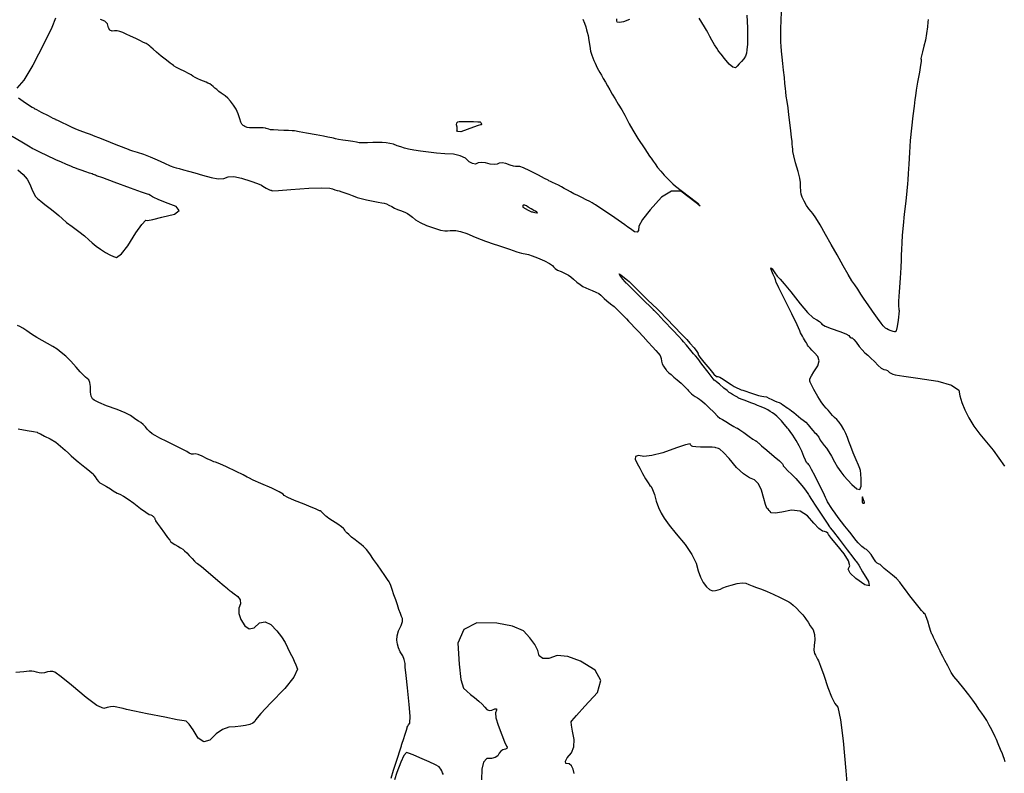
# Model space of a CAD drawing. Extents: x 362142 to 365342, y 1024499 to 1027499.
# Drawn here: x 363235 to 363497, y 1025984 to 1026184 of the extents above; entities that cross this region are included whole.
import ezdxf

# ---------------------------------------------------------------- set-up
doc = ezdxf.new("R2010")
doc.units = 0
doc.header["$MEASUREMENT"] = 0
doc.layers.add('INDEX', color=1, linetype='CONTINUOUS')
doc.layers.add('INTER', color=33, linetype='CONTINUOUS')

msp = doc.modelspace()

# ---------------------------------------------------------------- linework, layer by layer
at = {"layer": 'INDEX', "linetype": 'CONTINUOUS', "elevation": 2200}
for points in [[(363368.92, 1026134.13), (363370.29, 1026133.33), (363370.82, 1026133.05), (363371.19, 1026132.89), (363371.42, 1026132.84), (363371.72, 1026132.78), (363372.11, 1026132.7), (363372.57, 1026132.61), (363372.75, 1026132.63), (363372.64, 1026132.76), (363372.25, 1026132.99), (363371.98, 1026133.15), (363371.83, 1026133.23), (363371.81, 1026133.24), (363371.56, 1026133.39), (363371.06, 1026133.68), (363370.32, 1026134.11), (363369.81, 1026134.41), (363369.53, 1026134.57), (363369.47, 1026134.6), (363369.37, 1026134.62), (363369.22, 1026134.62), (363369.01, 1026134.62), (363368.89, 1026134.57), (363368.92, 1026134.13)], [(363459.72, 1026055.54), (363459.69, 1026055.66), (363459.62, 1026055.89), (363459.48, 1026056.3), (363459.28, 1026056.88), (363459.15, 1026057.06), (363459.1, 1026056.83), (363459.11, 1026056.21), (363459.14, 1026055.77), (363459.19, 1026055.52), (363459.25, 1026055.46), (363459.33, 1026055.41), (363459.43, 1026055.39), (363459.56, 1026055.38), (363459.64, 1026055.4), (363459.72, 1026055.54)]]:
    msp.add_lwpolyline(points, close=True, dxfattribs=at)
msp.add_lwpolyline([(363497.09, 1025986.68), (363496.85, 1025987.54), (363496.71, 1025987.97), (363496.4, 1025988.76), (363495.92, 1025989.93), (363495.28, 1025991.46), (363494.8, 1025992.59), (363494.5, 1025993.3), (363494.36, 1025993.6), (363494.05, 1025994.22), (363493.56, 1025995.18), (363492.89, 1025996.45), (363492.22, 1025997.62), (363491.55, 1025998.68), (363490.88, 1025999.62), (363490.16, 1026000.67), (363489.37, 1026001.81), (363488.53, 1026003.04), (363487.46, 1026004.48), (363486.14, 1026006.14), (363484.59, 1026008), (363483.51, 1026009.34), (363482.9, 1026010.16), (363482.77, 1026010.45), (363482.42, 1026011.13), (363481.87, 1026012.18), (363481.11, 1026013.61), (363480.56, 1026014.63), (363480.22, 1026015.25), (363480.11, 1026015.46), (363479.8, 1026016.1), (363479.3, 1026017.17), (363478.6, 1026018.67), (363478.1, 1026019.73), (363477.78, 1026020.38), (363477.65, 1026020.61), (363477.4, 1026021.29), (363477.03, 1026022.43), (363476.54, 1026024.04), (363476.14, 1026025.19), (363475.84, 1026025.88), (363475.63, 1026026.12), (363475.41, 1026026.37), (363475.16, 1026026.62), (363474.91, 1026026.89), (363474.26, 1026027.68), (363473.21, 1026028.99), (363471.77, 1026030.82), (363470.61, 1026032.34), (363469.73, 1026033.54), (363469.12, 1026034.43), (363468.27, 1026035.35), (363467.19, 1026036.31), (363465.87, 1026037.3), (363464.93, 1026038.05), (363464.38, 1026038.54), (363464.22, 1026038.77), (363464.04, 1026038.97), (363463.85, 1026039.12), (363463.65, 1026039.24), (363463.46, 1026039.33), (363463.28, 1026039.4), (363463.13, 1026039.46), (363462.77, 1026039.86), (363462.22, 1026040.62), (363461.46, 1026041.73), (363460.81, 1026042.55), (363460.27, 1026043.08), (363459.83, 1026043.32), (363459.39, 1026043.61), (363458.97, 1026043.94), (363458.54, 1026044.32), (363458.06, 1026044.84), (363457.5, 1026045.52), (363456.87, 1026046.33), (363456.16, 1026047.24), (363455.35, 1026048.24), (363454.46, 1026049.33), (363453.59, 1026050.45), (363452.75, 1026051.58), (363451.93, 1026052.74), (363451.24, 1026053.73), (363450.68, 1026054.55), (363450.25, 1026055.2), (363449.89, 1026055.81), (363449.6, 1026056.39), (363449.39, 1026056.92), (363448.82, 1026058.14), (363447.88, 1026060.03), (363446.57, 1026062.61), (363445.64, 1026064.4), (363445.08, 1026065.41), (363444.9, 1026065.64), (363444.71, 1026065.85), (363444.51, 1026066.05), (363444.31, 1026066.25), (363444, 1026066.84), (363443.57, 1026067.83), (363443.02, 1026069.21), (363442.35, 1026070.62), (363441.57, 1026072.04), (363440.66, 1026073.48), (363439.98, 1026074.51), (363439.51, 1026075.13), (363439.26, 1026075.34), (363438.86, 1026075.77), (363438.32, 1026076.41), (363437.62, 1026077.26), (363436.98, 1026077.98), (363436.39, 1026078.55), (363435.85, 1026078.98), (363435.28, 1026079.41), (363434.67, 1026079.82), (363434.01, 1026080.22), (363433.35, 1026080.57), (363432.69, 1026080.86), (363432.01, 1026081.09), (363431.53, 1026081.27), (363431.23, 1026081.4), (363431.12, 1026081.48), (363430.54, 1026081.72), (363429.49, 1026082.12), (363427.97, 1026082.69), (363426.92, 1026083.08), (363426.35, 1026083.31), (363426.26, 1026083.37), (363425.94, 1026083.55), (363425.4, 1026083.86), (363424.63, 1026084.3), (363424.08, 1026084.63), (363423.76, 1026084.84), (363423.65, 1026084.95), (363423.18, 1026085.34), (363422.35, 1026086.03), (363421.14, 1026087.02), (363420.33, 1026087.68), (363419.9, 1026088.02), (363419.86, 1026088.05), (363419.83, 1026088.07), (363419.8, 1026088.09), (363419.78, 1026088.11), (363419.22, 1026088.84), (363418.12, 1026090.27), (363416.5, 1026092.4), (363415.4, 1026093.83), (363414.83, 1026094.56), (363414.78, 1026094.6), (363414.74, 1026094.63), (363414.71, 1026094.66), (363414.69, 1026094.68), (363414.29, 1026095.14), (363413.52, 1026096.04), (363412.38, 1026097.38), (363411.6, 1026098.28), (363411.21, 1026098.74), (363411.2, 1026098.76), (363411.18, 1026098.79), (363411.17, 1026098.81), (363411.17, 1026098.85), (363410.36, 1026099.71), (363408.76, 1026101.4), (363406.35, 1026103.92), (363404.73, 1026105.62), (363403.89, 1026106.5), (363403.83, 1026106.57), (363403.78, 1026106.62), (363403.74, 1026106.67), (363403.7, 1026106.71), (363403.67, 1026106.74), (363403.65, 1026106.76), (363403.63, 1026106.78), (363402.83, 1026107.57), (363401.23, 1026109.15), (363398.84, 1026111.49), (363397.23, 1026113.07), (363396.41, 1026113.88), (363396.37, 1026113.91), (363396.07, 1026114.27), (363395.51, 1026114.96), (363394.68, 1026115.98), (363394.48, 1026116.38), (363394.9, 1026116.15), (363395.93, 1026115.31), (363396.68, 1026114.7), (363397.13, 1026114.32), (363397.29, 1026114.17), (363398.15, 1026113.33), (363399.71, 1026111.8), (363401.97, 1026109.58), (363403.53, 1026108.07), (363404.38, 1026107.26), (363404.53, 1026107.15), (363405.4, 1026106.27), (363406.99, 1026104.61), (363409.31, 1026102.19), (363410.91, 1026100.51), (363411.81, 1026099.59), (363411.99, 1026099.42), (363412.48, 1026098.88), (363413.28, 1026097.97), (363414.39, 1026096.68), (363415.12, 1026095.76), (363415.47, 1026095.2), (363415.45, 1026095.02), (363415.96, 1026094.26), (363417, 1026092.93), (363418.56, 1026091.02), (363419.7, 1026089.75), (363420.4, 1026089.12), (363420.69, 1026089.13), (363421.26, 1026088.88), (363422.11, 1026088.38), (363423.26, 1026087.61), (363424.25, 1026086.97), (363425.08, 1026086.45), (363425.76, 1026086.07), (363426.37, 1026085.77), (363426.91, 1026085.56), (363427.38, 1026085.45), (363428.14, 1026085.21), (363429.17, 1026084.84), (363430.48, 1026084.36), (363431.55, 1026084.02), (363432.39, 1026083.83), (363432.98, 1026083.8), (363433.63, 1026083.65), (363434.32, 1026083.37), (363435.06, 1026082.98), (363435.75, 1026082.65), (363436.4, 1026082.37), (363437.01, 1026082.15), (363437.55, 1026081.89), (363438.02, 1026081.6), (363438.43, 1026081.27), (363438.86, 1026080.95), (363439.33, 1026080.63), (363439.83, 1026080.32), (363440.35, 1026079.94), (363440.91, 1026079.48), (363441.51, 1026078.95), (363442.13, 1026078.44), (363442.76, 1026077.96), (363443.42, 1026077.51), (363444.09, 1026076.93), (363444.76, 1026076.21), (363445.43, 1026075.37), (363445.99, 1026074.71), (363446.44, 1026074.24), (363446.78, 1026073.96), (363447.15, 1026073.52), (363447.55, 1026072.93), (363447.97, 1026072.18), (363448.45, 1026071.45), (363449, 1026070.75), (363449.6, 1026070.06), (363450.27, 1026069.1), (363450.99, 1026067.88), (363451.77, 1026066.38), (363452.57, 1026065.01), (363453.4, 1026063.76), (363454.25, 1026062.64), (363455.25, 1026061.51), (363456.38, 1026060.37), (363457.66, 1026059.22), (363458.49, 1026059.08), (363458.88, 1026059.95), (363458.83, 1026061.82), (363458.75, 1026063.22), (363458.63, 1026064.14), (363458.48, 1026064.59), (363458.11, 1026065.52), (363457.52, 1026066.93), (363456.72, 1026068.82), (363456.06, 1026070.44), (363455.56, 1026071.78), (363455.2, 1026072.84), (363454.77, 1026073.91), (363454.25, 1026074.97), (363453.65, 1026076.03), (363453.03, 1026076.93), (363452.39, 1026077.67), (363451.74, 1026078.23), (363451.2, 1026078.75), (363450.78, 1026079.22), (363450.47, 1026079.63), (363450.06, 1026080.13), (363449.55, 1026080.7), (363448.94, 1026081.34), (363448.19, 1026082.38), (363447.3, 1026083.8), (363446.28, 1026085.61), (363445.59, 1026086.89), (363445.24, 1026087.62), (363445.21, 1026087.82), (363445.2, 1026087.96), (363445.19, 1026088.06), (363445.2, 1026088.12), (363445.21, 1026088.23), (363445.23, 1026088.39), (363445.25, 1026088.61), (363445.61, 1026089.27), (363446.29, 1026090.36), (363447.31, 1026091.89), (363447.66, 1026093.24), (363447.35, 1026094.41), (363446.39, 1026095.39), (363445.68, 1026096.11), (363445.24, 1026096.58), (363445.06, 1026096.78), (363444.89, 1026096.98), (363444.74, 1026097.19), (363444.6, 1026097.4), (363444.44, 1026097.68), (363444.26, 1026098.02), (363444.04, 1026098.43), (363443.8, 1026098.85), (363443.52, 1026099.3), (363443.22, 1026099.78), (363442.96, 1026100.25), (363442.74, 1026100.72), (363442.57, 1026101.19), (363441.78, 1026102.86), (363440.36, 1026105.75), (363438.33, 1026109.85), (363436.95, 1026112.65), (363436.23, 1026114.14), (363436.17, 1026114.33), (363436.12, 1026114.51), (363436.08, 1026114.67), (363436.04, 1026114.82), (363435.84, 1026115.35), (363435.47, 1026116.24), (363434.94, 1026117.5), (363434.84, 1026117.98), (363435.17, 1026117.68), (363435.92, 1026116.6), (363436.54, 1026115.79), (363437.01, 1026115.25), (363437.34, 1026114.98), (363438.39, 1026113.75), (363440.15, 1026111.56), (363442.61, 1026108.41), (363444.59, 1026106.12), (363446.08, 1026104.7), (363447.08, 1026104.14), (363447.8, 1026103.67), (363448.24, 1026103.27), (363448.41, 1026102.96), (363449.28, 1026102.49), (363450.86, 1026101.85), (363453.15, 1026101.06), (363454.72, 1026100.44), (363455.57, 1026099.98), (363455.71, 1026099.69), (363455.91, 1026099.49), (363456.15, 1026099.38), (363456.45, 1026099.34), (363456.91, 1026098.95), (363457.52, 1026098.2), (363458.29, 1026097.09), (363459.06, 1026096.15), (363459.82, 1026095.37), (363460.59, 1026094.76), (363461.43, 1026094), (363462.35, 1026093.1), (363463.35, 1026092.05), (363464.19, 1026091.32), (363464.87, 1026090.91), (363465.4, 1026090.83), (363465.82, 1026090.68), (363466.13, 1026090.46), (363466.34, 1026090.17), (363466.71, 1026089.93), (363467.24, 1026089.73), (363467.92, 1026089.57), (363470.14, 1026089.19), (363473.91, 1026088.61), (363479.22, 1026087.81), (363482.85, 1026086.76), (363484.8, 1026085.46), (363485.07, 1026083.92), (363485.61, 1026082.18), (363486.41, 1026080.22), (363487.48, 1026078.07), (363488.8, 1026075.91), (363490.37, 1026073.76), (363492.2, 1026071.62), (363493.9, 1026069.49), (363495.48, 1026067.38), (363496.94, 1026065.29)], dxfattribs=at)
at = {"layer": 'INTER', "linetype": 'CONTINUOUS'}
for points, elevation in [([(363476.65, 1026183.94), (363476.59, 1026183.28), (363476.44, 1026182.04), (363476.21, 1026180.22), (363475.91, 1026178.51), (363475.54, 1026176.91), (363475.12, 1026175.41), (363474.85, 1026174.31), (363474.74, 1026173.62), (363474.78, 1026173.32), (363474.8, 1026173.08), (363474.81, 1026172.9), (363474.81, 1026172.78), (363474.65, 1026171.81), (363474.33, 1026170), (363473.85, 1026167.34), (363473.49, 1026165.24), (363473.24, 1026163.7), (363473.12, 1026162.72), (363472.91, 1026160.95), (363472.61, 1026158.4), (363472.22, 1026155.06), (363471.9, 1026151.8), (363471.65, 1026148.61), (363471.48, 1026145.49), (363471.34, 1026143.07), (363471.24, 1026141.33), (363471.18, 1026140.29), (363471, 1026138.43), (363470.7, 1026135.73), (363470.28, 1026132.21), (363469.96, 1026129.18), (363469.74, 1026126.64), (363469.62, 1026124.6), (363469.54, 1026122.83), (363469.5, 1026121.33), (363469.49, 1026120.1), (363469.4, 1026118.07), (363469.22, 1026115.25), (363468.95, 1026111.62), (363468.79, 1026109.08), (363468.74, 1026107.6), (363468.81, 1026107.21), (363468.86, 1026106.88), (363468.9, 1026106.61), (363468.92, 1026106.41), (363468.87, 1026105.81), (363468.75, 1026104.81), (363468.55, 1026103.43), (363468.41, 1026102.43), (363468.31, 1026101.83), (363468.26, 1026101.63), (363468.21, 1026101.45), (363468.16, 1026101.29), (363468.1, 1026101.15), (363468, 1026101.05), (363467.86, 1026100.98), (363467.67, 1026100.95), (363467.33, 1026101.03), (363466.82, 1026101.21), (363466.14, 1026101.5), (363465.64, 1026101.73), (363465.32, 1026101.92), (363465.18, 1026102.05), (363465.03, 1026102.2), (363464.86, 1026102.37), (363464.68, 1026102.56), (363464.12, 1026103.29), (363463.18, 1026104.58), (363461.86, 1026106.42), (363460.68, 1026108.1), (363459.65, 1026109.64), (363458.75, 1026111.01), (363457.91, 1026112.28), (363457.11, 1026113.45), (363456.37, 1026114.51), (363455.34, 1026116.19), (363454.02, 1026118.48), (363452.42, 1026121.39), (363450.87, 1026124.18), (363449.37, 1026126.83), (363447.93, 1026129.36), (363446.81, 1026131.22), (363446, 1026132.4), (363445.51, 1026132.91), (363444.95, 1026133.64), (363444.32, 1026134.57), (363443.64, 1026135.73), (363443.15, 1026136.72), (363442.88, 1026137.55), (363442.8, 1026138.23), (363442.75, 1026138.75), (363442.73, 1026139.11), (363442.72, 1026139.33), (363442.72, 1026139.65), (363442.72, 1026140.08), (363442.73, 1026140.62), (363442.51, 1026141.78), (363442.07, 1026143.54), (363441.41, 1026145.91), (363440.95, 1026147.7), (363440.7, 1026148.9), (363440.65, 1026149.51), (363440.6, 1026150.15), (363440.53, 1026150.82), (363440.46, 1026151.53), (363440.33, 1026152.72), (363440.14, 1026154.41), (363439.9, 1026156.59), (363439.64, 1026158.61), (363439.39, 1026160.47), (363439.13, 1026162.16), (363438.93, 1026163.59), (363438.79, 1026164.77), (363438.71, 1026165.68), (363438.58, 1026166.93), (363438.41, 1026168.53), (363438.2, 1026170.47), (363438.01, 1026172.29), (363437.84, 1026174), (363437.69, 1026175.6), (363437.58, 1026176.92), (363437.49, 1026177.96), (363437.45, 1026178.72), (363437.44, 1026179.93), (363437.48, 1026181.61), (363437.57, 1026183.73), (363437.66, 1026186.06)], 2202), ([(363244.58, 1026184.3), (363243.61, 1026181.83), (363241.62, 1026177.67), (363238.62, 1026171.82), (363236.19, 1026167.85), (363234.34, 1026165.76)], 2202), ([(363384.83, 1026184.11), (363385.25, 1026183), (363385.59, 1026182.05), (363385.85, 1026181.27), (363386.02, 1026180.64), (363386.22, 1026179.7), (363386.43, 1026178.44), (363386.66, 1026176.86), (363386.91, 1026175.56), (363387.19, 1026174.53), (363387.48, 1026173.78), (363387.78, 1026173.07), (363388.07, 1026172.39), (363388.36, 1026171.75), (363388.67, 1026171.11), (363388.99, 1026170.49), (363389.33, 1026169.87), (363389.76, 1026169.14), (363390.25, 1026168.29), (363390.83, 1026167.32), (363391.42, 1026166.31), (363392.03, 1026165.25), (363392.66, 1026164.14), (363393.4, 1026162.89), (363394.24, 1026161.49), (363395.2, 1026159.94), (363396, 1026158.55), (363396.65, 1026157.32), (363397.14, 1026156.24), (363398.09, 1026154.59), (363399.49, 1026152.36), (363401.35, 1026149.56), (363402.59, 1026147.68), (363403.23, 1026146.73), (363403.25, 1026146.7), (363403.27, 1026146.67), (363403.3, 1026146.65), (363403.32, 1026146.63), (363403.56, 1026146.29), (363404.03, 1026145.64), (363404.71, 1026144.68), (363405.53, 1026143.67), (363406.48, 1026142.6), (363407.56, 1026141.5), (363408.29, 1026140.75), (363408.67, 1026140.37), (363408.69, 1026140.35), (363408.71, 1026140.33), (363408.72, 1026140.31), (363408.74, 1026140.29), (363409.49, 1026139.71), (363410.97, 1026138.57), (363413.19, 1026136.87), (363414.67, 1026135.72), (363415.42, 1026135.14), (363415.43, 1026135.12), (363415.44, 1026135.1), (363415.45, 1026135.08), (363415.46, 1026135.06), (363415.54, 1026134.95), (363415.71, 1026134.75), (363415.95, 1026134.45), (363416.03, 1026134.34), (363415.94, 1026134.41), (363415.69, 1026134.65), (363415.5, 1026134.82), (363415.39, 1026134.92), (363415.36, 1026134.95), (363414.6, 1026135.53), (363413.12, 1026136.67), (363410.92, 1026138.36), (363408.45, 1026138.39), (363405.72, 1026136.74), (363402.72, 1026133.42), (363400.71, 1026130.85), (363399.68, 1026129.01), (363399.65, 1026127.92), (363399.28, 1026127.44), (363398.56, 1026127.56), (363397.5, 1026128.3), (363396.76, 1026128.81), (363396.36, 1026129.11), (363396.29, 1026129.19), (363396.2, 1026129.27), (363396.11, 1026129.35), (363396.01, 1026129.43), (363395.1, 1026130.06), (363393.37, 1026131.22), (363390.84, 1026132.92), (363389.1, 1026134.08), (363388.16, 1026134.69), (363388.02, 1026134.77), (363387.83, 1026134.88), (363387.57, 1026135.05), (363387.27, 1026135.25), (363386.66, 1026135.58), (363385.76, 1026136.05), (363384.56, 1026136.63), (363383.46, 1026137.18), (363382.47, 1026137.68), (363381.59, 1026138.14), (363380.73, 1026138.6), (363379.91, 1026139.06), (363379.12, 1026139.53), (363378.34, 1026139.94), (363377.57, 1026140.32), (363376.81, 1026140.65), (363376.22, 1026140.92), (363375.81, 1026141.13), (363375.57, 1026141.27), (363374.64, 1026141.76), (363373.02, 1026142.59), (363370.72, 1026143.77), (363369.08, 1026144.56), (363368.1, 1026144.95), (363367.78, 1026144.95), (363367.49, 1026144.94), (363367.22, 1026144.91), (363366.96, 1026144.88), (363366.4, 1026144.99), (363365.52, 1026145.25), (363364.32, 1026145.66), (363363.35, 1026145.84), (363362.59, 1026145.79), (363362.06, 1026145.52), (363361.27, 1026145.44), (363360.23, 1026145.55), (363358.94, 1026145.85), (363357.85, 1026145.95), (363356.96, 1026145.85), (363356.26, 1026145.56), (363355.48, 1026145.67), (363354.6, 1026146.18), (363353.64, 1026147.1), (363352.24, 1026147.76), (363350.4, 1026148.15), (363348.13, 1026148.28), (363345.92, 1026148.46), (363343.77, 1026148.69), (363341.68, 1026148.99), (363339.93, 1026149.27), (363338.52, 1026149.55), (363337.45, 1026149.81), (363336.42, 1026150.11), (363335.43, 1026150.44), (363334.5, 1026150.8), (363333.54, 1026151.06), (363332.54, 1026151.23), (363331.51, 1026151.3), (363330.33, 1026151.32), (363329.01, 1026151.28), (363327.54, 1026151.19), (363326.32, 1026151.17), (363325.35, 1026151.24), (363324.62, 1026151.38), (363323.66, 1026151.54), (363322.45, 1026151.73), (363320.99, 1026151.94), (363319.86, 1026152.12), (363319.05, 1026152.28), (363318.57, 1026152.42), (363318.07, 1026152.54), (363317.57, 1026152.64), (363317.05, 1026152.73), (363315.85, 1026152.96), (363313.95, 1026153.31), (363311.35, 1026153.81), (363309.42, 1026154.16), (363308.15, 1026154.36), (363307.53, 1026154.41), (363306.6, 1026154.46), (363305.35, 1026154.51), (363303.78, 1026154.55), (363302.58, 1026154.61), (363301.76, 1026154.69), (363301.32, 1026154.79), (363300.95, 1026154.9), (363300.66, 1026155), (363300.44, 1026155.1), (363299.81, 1026155.17), (363298.76, 1026155.2), (363297.29, 1026155.19), (363296.24, 1026155.21), (363295.6, 1026155.26), (363295.38, 1026155.33), (363295.16, 1026155.42), (363294.93, 1026155.54), (363294.7, 1026155.68), (363294.5, 1026155.83), (363294.32, 1026155.99), (363294.16, 1026156.16), (363293.92, 1026156.7), (363293.6, 1026157.62), (363293.2, 1026158.92), (363292.66, 1026160.13), (363291.97, 1026161.25), (363291.14, 1026162.28), (363290.4, 1026163.08), (363289.77, 1026163.67), (363289.23, 1026164.03), (363288.67, 1026164.42), (363288.09, 1026164.86), (363287.5, 1026165.33), (363286.97, 1026165.77), (363286.5, 1026166.17), (363286.1, 1026166.54), (363285.65, 1026166.85), (363285.16, 1026167.1), (363284.64, 1026167.31), (363284.01, 1026167.56), (363283.28, 1026167.88), (363282.45, 1026168.24), (363281.74, 1026168.59), (363281.16, 1026168.92), (363280.71, 1026169.24), (363279.98, 1026169.65), (363278.98, 1026170.16), (363277.7, 1026170.77), (363276.78, 1026171.24), (363276.2, 1026171.57), (363275.97, 1026171.75), (363275.62, 1026172.01), (363275.15, 1026172.35), (363274.55, 1026172.78), (363273.74, 1026173.41), (363272.72, 1026174.24), (363271.49, 1026175.27), (363270.57, 1026176.06), (363269.98, 1026176.6), (363269.7, 1026176.91), (363269.28, 1026177.23), (363268.71, 1026177.56), (363267.99, 1026177.9), (363267.07, 1026178.36), (363265.94, 1026178.92), (363264.6, 1026179.58), (363263.45, 1026180.12), (363262.5, 1026180.54), (363261.75, 1026180.82), (363261.02, 1026180.97), (363260.32, 1026181), (363259.65, 1026180.89), (363259.11, 1026181.16), (363258.72, 1026181.8), (363258.47, 1026182.82), (363257.76, 1026183.56), (363256.61, 1026184.02)], 2202), ([(363397.26, 1026183.94), (363395.68, 1026183.39), (363394.6, 1026183.15), (363394, 1026183.24), (363393.88, 1026183.65), (363393.86, 1026184.18)], 2202), ([(363428.45, 1026185.14), (363428.57, 1026181.74), (363428.63, 1026179.3), (363428.64, 1026177.83), (363428.58, 1026177.32), (363428.51, 1026176.69), (363428.44, 1026175.93), (363428.36, 1026175.06), (363428.09, 1026174.24), (363427.63, 1026173.49), (363426.98, 1026172.8), (363426.4, 1026172.17), (363425.89, 1026171.6), (363425.45, 1026171.09), (363424.73, 1026171.27), (363423.74, 1026172.12), (363422.48, 1026173.65), (363421.57, 1026174.77), (363421.01, 1026175.46), (363420.8, 1026175.74), (363420.43, 1026176.34), (363419.88, 1026177.27), (363419.16, 1026178.53), (363418.61, 1026179.49), (363418.24, 1026180.15), (363418.05, 1026180.52), (363417.69, 1026181.15), (363417.16, 1026182.03), (363416.45, 1026183.16), (363415.78, 1026184.3)], 2202), ([(363234.77, 1026163.13), (363236.03, 1026162.27), (363237.47, 1026161.34), (363238.43, 1026160.71), (363238.93, 1026160.38), (363238.97, 1026160.36), (363239.6, 1026160.03), (363240.84, 1026159.39), (363242.69, 1026158.44), (363243.93, 1026157.79), (363244.58, 1026157.46), (363244.62, 1026157.44), (363245.16, 1026157.18), (363246.19, 1026156.69), (363247.71, 1026155.96), (363248.75, 1026155.46), (363249.31, 1026155.19), (363249.39, 1026155.16), (363249.98, 1026154.93), (363251.09, 1026154.51), (363252.73, 1026153.89), (363253.84, 1026153.47), (363254.42, 1026153.26), (363254.49, 1026153.23), (363255.05, 1026153.01), (363256.09, 1026152.58), (363257.64, 1026151.96), (363259.15, 1026151.35), (363260.65, 1026150.77), (363262.12, 1026150.21), (363263.22, 1026149.79), (363263.96, 1026149.51), (363264.33, 1026149.38), (363265.13, 1026149.11), (363266.37, 1026148.71), (363268.04, 1026148.18), (363269.79, 1026147.51), (363271.64, 1026146.71), (363273.58, 1026145.77), (363275.07, 1026145.1), (363276.11, 1026144.7), (363276.69, 1026144.57), (363277.54, 1026144.36), (363278.64, 1026144.06), (363280.01, 1026143.67), (363281.69, 1026143.2), (363283.68, 1026142.62), (363285.98, 1026141.96), (363287.89, 1026141.67), (363289.39, 1026141.75), (363290.49, 1026142.2), (363292.06, 1026142.23), (363294.08, 1026141.84), (363296.57, 1026141.04), (363298.34, 1026140.41), (363299.4, 1026139.95), (363299.74, 1026139.67), (363300.15, 1026139.4), (363300.62, 1026139.15), (363301.16, 1026138.9), (363301.56, 1026138.73), (363301.81, 1026138.62), (363301.92, 1026138.58), (363302.03, 1026138.55), (363302.13, 1026138.51), (363302.23, 1026138.47), (363303.9, 1026138.56), (363307.15, 1026138.77), (363311.97, 1026139.11), (363315.42, 1026139.25), (363317.52, 1026139.19), (363318.25, 1026138.94), (363318.91, 1026138.73), (363319.5, 1026138.56), (363320.03, 1026138.42), (363320.72, 1026138.21), (363321.57, 1026137.92), (363322.59, 1026137.56), (363323.48, 1026137.23), (363324.23, 1026136.93), (363324.86, 1026136.67), (363325.88, 1026136.38), (363327.28, 1026136.05), (363329.06, 1026135.69), (363330.45, 1026135.42), (363331.42, 1026135.25), (363331.99, 1026135.18), (363332.62, 1026134.99), (363333.29, 1026134.67), (363334.03, 1026134.24), (363334.78, 1026133.85), (363335.55, 1026133.52), (363336.35, 1026133.23), (363337.05, 1026132.95), (363337.67, 1026132.68), (363338.2, 1026132.41), (363338.83, 1026132), (363339.55, 1026131.43), (363340.37, 1026130.71), (363341.61, 1026129.98), (363343.28, 1026129.24), (363345.37, 1026128.5), (363346.99, 1026128.01), (363348.15, 1026127.79), (363348.83, 1026127.83), (363349.54, 1026127.86), (363350.28, 1026127.9), (363351.04, 1026127.93), (363352.27, 1026127.65), (363353.99, 1026127.06), (363356.17, 1026126.15), (363357.82, 1026125.49), (363358.92, 1026125.07), (363359.48, 1026124.9), (363360.74, 1026124.48), (363362.71, 1026123.81), (363365.37, 1026122.9), (363367.31, 1026122.26), (363368.52, 1026121.89), (363369.01, 1026121.79), (363369.48, 1026121.69), (363369.95, 1026121.6), (363370.42, 1026121.51), (363371.35, 1026121.19), (363372.76, 1026120.62), (363374.63, 1026119.82), (363375.97, 1026119.15), (363376.75, 1026118.61), (363377, 1026118.2), (363377.46, 1026117.79), (363378.13, 1026117.39), (363379.03, 1026116.98), (363379.8, 1026116.62), (363380.45, 1026116.32), (363380.98, 1026116.06), (363381.63, 1026115.61), (363382.39, 1026114.99), (363383.27, 1026114.19), (363384.09, 1026113.54), (363384.87, 1026113.04), (363385.6, 1026112.69), (363386.42, 1026112.32), (363387.33, 1026111.94), (363388.32, 1026111.54), (363389.08, 1026111.14), (363389.62, 1026110.75), (363389.94, 1026110.36), (363390.47, 1026109.84), (363391.24, 1026109.2), (363392.22, 1026108.43), (363393.15, 1026107.65), (363394.02, 1026106.85), (363394.84, 1026106.05), (363395.51, 1026105.37), (363396.03, 1026104.82), (363396.4, 1026104.4), (363396.95, 1026103.81), (363397.67, 1026103.07), (363398.57, 1026102.15), (363399.63, 1026101.04), (363400.85, 1026099.72), (363402.23, 1026098.19), (363403.37, 1026096.95), (363404.26, 1026095.99), (363404.9, 1026095.32), (363405.36, 1026094.63), (363405.64, 1026093.9), (363405.74, 1026093.15), (363405.94, 1026092.46), (363406.25, 1026091.83), (363406.66, 1026091.26), (363406.95, 1026090.87), (363407.1, 1026090.66), (363407.13, 1026090.63), (363407.34, 1026090.44), (363407.73, 1026090.08), (363408.29, 1026089.58), (363409.02, 1026088.94), (363409.93, 1026088.18), (363411, 1026087.28), (363411.8, 1026086.56), (363412.34, 1026086.02), (363412.62, 1026085.66), (363412.94, 1026085.29), (363413.3, 1026084.9), (363413.7, 1026084.5), (363414.17, 1026084.11), (363414.72, 1026083.74), (363415.34, 1026083.38), (363415.87, 1026083.05), (363416.31, 1026082.74), (363416.66, 1026082.46), (363417.34, 1026081.82), (363418.35, 1026080.83), (363419.71, 1026079.49), (363420.66, 1026078.57), (363421.23, 1026078.05), (363421.41, 1026077.95), (363421.95, 1026077.63), (363422.84, 1026077.09), (363424.09, 1026076.34), (363425.02, 1026075.8), (363425.63, 1026075.47), (363425.93, 1026075.36), (363426.61, 1026074.94), (363427.66, 1026074.2), (363429.08, 1026073.15), (363430.07, 1026072.44), (363430.61, 1026072.06), (363430.72, 1026072.03), (363430.82, 1026071.98), (363430.92, 1026071.93), (363431.03, 1026071.87), (363431.12, 1026071.8), (363431.21, 1026071.74), (363431.29, 1026071.67), (363431.39, 1026071.58), (363431.49, 1026071.47), (363431.59, 1026071.33), (363432.34, 1026070.69), (363433.71, 1026069.52), (363435.71, 1026067.83), (363437.08, 1026066.66), (363437.81, 1026065.99), (363437.91, 1026065.83), (363438, 1026065.67), (363438.08, 1026065.52), (363438.14, 1026065.36), (363438.54, 1026064.9), (363439.29, 1026064.14), (363440.39, 1026063.06), (363441.46, 1026061.94), (363442.5, 1026060.77), (363443.51, 1026059.54), (363444.23, 1026058.62), (363444.67, 1026058.02), (363444.81, 1026057.74), (363444.92, 1026057.53), (363444.98, 1026057.39), (363445.01, 1026057.33), (363445.61, 1026056.4), (363446.8, 1026054.6), (363448.58, 1026051.93), (363449.78, 1026050.12), (363450.42, 1026049.17), (363450.48, 1026049.08), (363450.55, 1026048.99), (363450.62, 1026048.9), (363450.69, 1026048.81), (363451.47, 1026047.8), (363452.95, 1026045.86), (363455.15, 1026043), (363456.62, 1026041.08), (363457.37, 1026040.11), (363457.4, 1026040.09), (363457.42, 1026040.06), (363457.45, 1026040.05), (363457.48, 1026040.03), (363457.52, 1026039.99), (363457.57, 1026039.92), (363457.63, 1026039.83), (363458.18, 1026038.91), (363459.22, 1026037.15), (363460.75, 1026034.57), (363460.95, 1026033.41), (363459.84, 1026033.68), (363457.39, 1026035.38), (363455.91, 1026036.79), (363455.38, 1026037.91), (363455.8, 1026038.75), (363455.44, 1026040.11), (363454.28, 1026041.97), (363452.34, 1026044.35), (363450.96, 1026046.05), (363450.16, 1026047.08), (363449.93, 1026047.44), (363449.59, 1026047.71), (363449.13, 1026047.88), (363448.56, 1026047.96), (363447.61, 1026048.69), (363446.28, 1026050.07), (363444.57, 1026052.09), (363442.58, 1026053.26), (363440.31, 1026053.57), (363437.77, 1026053.03), (363435.97, 1026052.78), (363434.94, 1026052.82), (363434.66, 1026053.16), (363434.37, 1026053.49), (363434.07, 1026053.8), (363433.77, 1026054.09), (363433.39, 1026055.04), (363432.92, 1026056.64), (363432.37, 1026058.89), (363431.56, 1026060.55), (363430.47, 1026061.63), (363429.11, 1026062.11), (363427.53, 1026063.21), (363425.73, 1026064.94), (363423.7, 1026067.29), (363422.21, 1026068.91), (363421.27, 1026069.79), (363420.87, 1026069.94), (363420.53, 1026070.06), (363420.23, 1026070.16), (363419.99, 1026070.22), (363419.23, 1026070.27), (363417.96, 1026070.31), (363416.16, 1026070.34), (363414.88, 1026070.39), (363414.1, 1026070.47), (363413.83, 1026070.57), (363413.62, 1026070.72), (363413.48, 1026070.91), (363413.4, 1026071.15), (363412.14, 1026070.89), (363409.7, 1026070.12), (363406.07, 1026068.84), (363403.18, 1026068.08), (363401.03, 1026067.82), (363399.62, 1026068.06), (363398.87, 1026067.83), (363398.76, 1026067.13), (363399.31, 1026065.95), (363399.95, 1026064.68), (363400.69, 1026063.33), (363401.52, 1026061.89), (363402.18, 1026060.82), (363402.67, 1026060.15), (363403, 1026059.85), (363403.39, 1026059.05), (363403.85, 1026057.75), (363404.37, 1026055.94), (363404.98, 1026054.29), (363405.68, 1026052.79), (363406.46, 1026051.44), (363407.78, 1026049.59), (363409.63, 1026047.24), (363412.01, 1026044.39), (363413.78, 1026041.81), (363414.94, 1026039.5), (363415.48, 1026037.46), (363416.12, 1026035.73), (363416.86, 1026034.31), (363417.7, 1026033.2), (363418.52, 1026032.48), (363419.31, 1026032.16), (363420.08, 1026032.22), (363420.79, 1026032.36), (363421.45, 1026032.59), (363422.06, 1026032.9), (363423, 1026033.25), (363424.27, 1026033.63), (363425.88, 1026034.05), (363427.19, 1026034.22), (363428.21, 1026034.14), (363428.95, 1026033.82), (363429.88, 1026033.44), (363431, 1026033), (363432.31, 1026032.52), (363433.8, 1026031.91), (363435.46, 1026031.19), (363437.31, 1026030.34), (363438.7, 1026029.67), (363439.64, 1026029.17), (363440.14, 1026028.84), (363440.79, 1026028.29), (363441.6, 1026027.54), (363442.57, 1026026.57), (363443.33, 1026025.74), (363443.88, 1026025.05), (363444.22, 1026024.5), (363444.7, 1026023.77), (363445.3, 1026022.84), (363446.03, 1026021.72), (363446.45, 1026020.47), (363446.55, 1026019.08), (363446.34, 1026017.55), (363446.28, 1026016.35), (363446.39, 1026015.5), (363446.66, 1026014.98), (363446.93, 1026014.48), (363447.21, 1026013.99), (363447.49, 1026013.51), (363448.05, 1026012.09), (363448.87, 1026009.74), (363449.96, 1026006.44), (363450.95, 1026003.91), (363451.84, 1026002.15), (363452.63, 1026001.15), (363453.37, 1025997.84), (363454.08, 1025992.22), (363454.75, 1025984.28), (363455.23, 1025978.94)], 2202), ([(363269.42, 1026137.42), (363269.08, 1026137.53), (363267.51, 1026138.09), (363264.55, 1026139.17), (363260.2, 1026140.75), (363257.2, 1026141.85), (363255.55, 1026142.45), (363255.25, 1026142.56), (363254.95, 1026142.68), (363254.64, 1026142.8), (363254.33, 1026142.93), (363253.69, 1026143.17), (363252.71, 1026143.51), (363251.41, 1026143.96), (363250.42, 1026144.31), (363249.77, 1026144.54), (363249.44, 1026144.67), (363248.71, 1026144.97), (363247.57, 1026145.45), (363246.04, 1026146.11), (363244.91, 1026146.6), (363244.17, 1026146.93), (363243.85, 1026147.09), (363243.18, 1026147.41), (363242.16, 1026147.89), (363240.8, 1026148.54), (363239.76, 1026149.04), (363239.03, 1026149.4), (363238.61, 1026149.61), (363237.48, 1026150.27), (363235.66, 1026151.36), (363233.13, 1026152.89)], 2204), ([(363234.62, 1026144), (363235.99, 1026142.79), (363237.06, 1026141.53), (363237.84, 1026140.22), (363238.32, 1026138.86), (363238.82, 1026137.76), (363239.34, 1026136.94), (363239.87, 1026136.38), (363240.69, 1026135.67), (363241.8, 1026134.79), (363243.19, 1026133.76), (363244.42, 1026132.8), (363245.47, 1026131.89), (363246.35, 1026131.05), (363247.53, 1026130.06), (363249.02, 1026128.92), (363250.82, 1026127.62), (363252.31, 1026126.46), (363253.5, 1026125.45), (363254.39, 1026124.58), (363255.42, 1026123.73), (363256.59, 1026122.9), (363257.9, 1026122.08), (363259.06, 1026121.44), (363260.04, 1026120.99), (363260.87, 1026120.73), (363262.14, 1026121.69), (363263.85, 1026123.86), (363266, 1026127.26), (363267.58, 1026129.51), (363268.6, 1026130.62), (363269.05, 1026130.57), (363270.47, 1026130.84), (363272.86, 1026131.4), (363276.22, 1026132.28), (363277.51, 1026133.22), (363276.73, 1026134.24), (363273.89, 1026135.34), (363271.89, 1026136.14), (363270.74, 1026136.65), (363270.45, 1026136.86), (363270.17, 1026137.04), (363269.91, 1026137.18), (363269.42, 1026137.42)], 2204), ([(363333.84, 1025982.32), (363334.53, 1025984.49), (363335.54, 1025987.66), (363336.22, 1025989.81), (363336.58, 1025990.95), (363336.62, 1025991.07), (363336.8, 1025991.63), (363337.12, 1025992.62), (363337.59, 1025994.05), (363337.91, 1025995.07), (363338.09, 1025995.67), (363338.13, 1025995.85), (363338.27, 1025996.13), (363338.51, 1025996.5), (363338.86, 1025996.97), (363338.92, 1025998.76), (363338.69, 1026001.88), (363338.18, 1026006.32), (363337.83, 1026009.62), (363337.63, 1026011.79), (363337.59, 1026012.82), (363337.36, 1026013.85), (363336.93, 1026014.88), (363336.3, 1026015.91), (363335.83, 1026016.94), (363335.52, 1026017.97), (363335.37, 1026019), (363335.49, 1026020.16), (363335.86, 1026021.45), (363336.51, 1026022.87), (363336.85, 1026023.99), (363336.89, 1026024.8), (363336.64, 1026025.32), (363336.32, 1026026.1), (363335.95, 1026027.12), (363335.51, 1026028.41), (363335.07, 1026029.73), (363334.61, 1026031.08), (363334.15, 1026032.48), (363333.79, 1026033.51), (363333.52, 1026034.17), (363333.35, 1026034.48), (363332.91, 1026035.15), (363332.2, 1026036.18), (363331.22, 1026037.57), (363330.22, 1026039), (363329.2, 1026040.45), (363328.17, 1026041.93), (363327.28, 1026043.08), (363326.52, 1026043.9), (363325.89, 1026044.4), (363325.15, 1026044.98), (363324.29, 1026045.66), (363323.32, 1026046.42), (363322.57, 1026047.05), (363322.05, 1026047.55), (363321.76, 1026047.92), (363321.52, 1026048.23), (363321.34, 1026048.49), (363321.22, 1026048.69), (363320.67, 1026049.13), (363319.69, 1026049.81), (363318.28, 1026050.73), (363317.32, 1026051.37), (363316.81, 1026051.72), (363316.76, 1026051.79), (363316.54, 1026051.99), (363316.16, 1026052.34), (363315.61, 1026052.83), (363315.23, 1026053.17), (363315.02, 1026053.34), (363314.98, 1026053.35), (363314.94, 1026053.36), (363314.88, 1026053.36), (363314.82, 1026053.37), (363314.61, 1026053.45), (363314.27, 1026053.62), (363313.79, 1026053.87), (363312.61, 1026054.37), (363310.74, 1026055.12), (363308.18, 1026056.13), (363306.4, 1026056.91), (363305.4, 1026057.46), (363305.18, 1026057.8), (363304.09, 1026058.44), (363302.11, 1026059.38), (363299.25, 1026060.64), (363297.22, 1026061.55), (363296, 1026062.13), (363295.61, 1026062.36), (363294.5, 1026062.93), (363292.66, 1026063.83), (363290.11, 1026065.06), (363288.27, 1026065.9), (363287.14, 1026066.36), (363286.72, 1026066.44), (363285.99, 1026066.72), (363284.96, 1026067.2), (363283.63, 1026067.9), (363282.57, 1026068.33), (363281.79, 1026068.5), (363281.29, 1026068.4), (363280.74, 1026068.47), (363280.15, 1026068.71), (363279.5, 1026069.12), (363278.3, 1026069.76), (363276.53, 1026070.65), (363274.2, 1026071.77), (363272.39, 1026072.69), (363271.08, 1026073.39), (363270.28, 1026073.89), (363269.59, 1026074.45), (363269, 1026075.06), (363268.52, 1026075.73), (363267.96, 1026076.31), (363267.34, 1026076.82), (363266.65, 1026077.24), (363265.95, 1026077.7), (363265.24, 1026078.19), (363264.52, 1026078.72), (363263.1, 1026079.42), (363260.99, 1026080.29), (363258.18, 1026081.33), (363256.15, 1026082.16), (363254.9, 1026082.76), (363254.44, 1026083.14), (363254.12, 1026083.87), (363253.94, 1026084.95), (363253.9, 1026086.39), (363253.73, 1026087.46), (363253.44, 1026088.17), (363253.03, 1026088.52), (363252.63, 1026088.88), (363252.25, 1026089.23), (363251.89, 1026089.59), (363251.17, 1026090.36), (363250.1, 1026091.54), (363248.68, 1026093.13), (363247.37, 1026094.45), (363246.17, 1026095.51), (363245.09, 1026096.31), (363243.87, 1026097.1), (363242.52, 1026097.89), (363241.04, 1026098.67), (363239.62, 1026099.49), (363238.27, 1026100.35), (363236.99, 1026101.25), (363235.94, 1026101.93), (363235.13, 1026102.39), (363234.55, 1026102.63)], 2202), ([(363234.67, 1026075.17), (363237.09, 1026074.77), (363238.78, 1026074.46), (363239.73, 1026074.25), (363239.94, 1026074.14), (363240.59, 1026073.81), (363241.69, 1026073.26), (363243.24, 1026072.48), (363244.67, 1026071.6), (363245.98, 1026070.59), (363247.18, 1026069.47), (363248.04, 1026068.67), (363248.57, 1026068.18), (363248.77, 1026068.01), (363249.48, 1026067.42), (363250.69, 1026066.42), (363252.42, 1026065.01), (363253.63, 1026064.01), (363254.33, 1026063.42), (363254.51, 1026063.25), (363254.79, 1026062.9), (363255.15, 1026062.39), (363255.61, 1026061.71), (363256.03, 1026061.19), (363256.42, 1026060.84), (363256.78, 1026060.66), (363257.37, 1026060.32), (363258.18, 1026059.83), (363259.22, 1026059.19), (363259.97, 1026058.72), (363260.43, 1026058.44), (363260.59, 1026058.34), (363261.02, 1026058.11), (363261.71, 1026057.77), (363262.68, 1026057.29), (363263.92, 1026056.51), (363265.45, 1026055.42), (363267.25, 1026054.02), (363268.61, 1026053.03), (363269.52, 1026052.45), (363269.97, 1026052.28), (363270.31, 1026052.12), (363270.54, 1026051.98), (363270.66, 1026051.85), (363270.77, 1026051.72), (363270.86, 1026051.6), (363270.94, 1026051.48), (363271.01, 1026051.34), (363271.07, 1026051.2), (363271.12, 1026051.05), (363271.17, 1026050.91), (363271.21, 1026050.8), (363271.25, 1026050.7), (363271.66, 1026050.12), (363272.44, 1026049.03), (363273.59, 1026047.44), (363274.43, 1026046.28), (363274.98, 1026045.54), (363275.23, 1026045.22), (363275.68, 1026044.86), (363276.32, 1026044.45), (363277.16, 1026043.99), (363277.87, 1026043.56), (363278.46, 1026043.16), (363278.94, 1026042.78), (363279.51, 1026042.25), (363280.17, 1026041.54), (363280.93, 1026040.67), (363281.55, 1026040.02), (363282.03, 1026039.6), (363282.38, 1026039.39), (363283.45, 1026038.54), (363285.25, 1026037.04), (363287.76, 1026034.88), (363289.45, 1026033.44), (363290.31, 1026032.71), (363290.34, 1026032.68), (363290.43, 1026032.6), (363290.59, 1026032.47), (363290.81, 1026032.28), (363291.31, 1026031.91), (363292.09, 1026031.36), (363293.14, 1026030.63), (363293.71, 1026029.74), (363293.78, 1026028.69), (363293.36, 1026027.47), (363293.41, 1026026.08), (363293.93, 1026024.52), (363294.92, 1026022.77), (363296.08, 1026022.03), (363297.4, 1026022.3), (363298.88, 1026023.57), (363300.38, 1026023.86), (363301.91, 1026023.15), (363303.47, 1026021.45), (363304.72, 1026019.86), (363305.67, 1026018.38), (363306.32, 1026017.02), (363306.87, 1026015.88), (363307.34, 1026014.97), (363307.71, 1026014.29), (363308.1, 1026013.44), (363308.51, 1026012.43), (363308.93, 1026011.25), (363307.95, 1026009.16), (363305.57, 1026006.17), (363301.78, 1026002.26), (363299.19, 1025999.5), (363297.8, 1025997.87), (363297.62, 1025997.38), (363297.11, 1025996.96), (363296.3, 1025996.62), (363295.16, 1025996.36), (363293.86, 1025996.16), (363292.38, 1025996.01), (363290.73, 1025995.91), (363289.05, 1025995.27), (363287.35, 1025994.1), (363285.62, 1025992.38), (363284.02, 1025991.99), (363282.55, 1025992.92), (363281.22, 1025995.16), (363280.17, 1025996.68), (363279.38, 1025997.47), (363278.87, 1025997.52), (363276.97, 1025997.87), (363273.68, 1025998.51), (363269.01, 1025999.43), (363265.61, 1026000.13), (363263.47, 1026000.59), (363262.61, 1026000.82), (363261.75, 1026001.02), (363260.9, 1026001.19), (363260.06, 1026001.33), (363259.2, 1026001.32), (363258.34, 1026001.14), (363257.46, 1026000.8), (363255.6, 1026001.66), (363252.74, 1026003.73), (363248.9, 1026007.01), (363246.15, 1026009.25), (363244.48, 1026010.46), (363243.9, 1026010.64), (363243.24, 1026010.68), (363242.5, 1026010.59), (363241.68, 1026010.36), (363240.93, 1026010.27), (363240.24, 1026010.32), (363239.61, 1026010.52), (363238.96, 1026010.65), (363238.29, 1026010.72), (363237.59, 1026010.74), (363236.2, 1026010.62), (363234.1, 1026010.38)], 2202), ([(363382.51, 1025983.57), (363382.24, 1025984.74), (363381.79, 1025985.58), (363381.16, 1025986.09), (363380.34, 1025986.26), (363380.18, 1025986.81), (363380.67, 1025987.74), (363381.82, 1025989.05), (363382.43, 1025990.67), (363382.51, 1025992.59), (363382.06, 1025994.83), (363381.81, 1025996.4), (363381.76, 1025997.33), (363381.91, 1025997.59), (363383.13, 1025998.98), (363385.4, 1026001.47), (363388.74, 1026005.08), (363389.65, 1026008.28), (363388.13, 1026011.04), (363384.18, 1026013.39), (363380.81, 1026014.69), (363378, 1026014.94), (363375.77, 1026014.15), (363374.17, 1026014.11), (363373.19, 1026014.82), (363372.85, 1026016.29), (363372.04, 1026017.89), (363370.78, 1026019.61), (363369.06, 1026021.47), (363366.13, 1026022.76), (363362, 1026023.49), (363356.66, 1026023.64), (363353.2, 1026021.88), (363351.63, 1026018.19), (363351.93, 1026012.58), (363352.43, 1026008.58), (363353.12, 1026006.2), (363354.01, 1026005.43), (363354.98, 1026004.6), (363356.03, 1026003.72), (363357.16, 1026002.78), (363358.09, 1026001.95), (363358.81, 1026001.22), (363359.33, 1026000.61), (363359.93, 1026000.32), (363360.63, 1026000.37), (363361.42, 1026000.75), (363361.85, 1026000.77), (363361.91, 1026000.42), (363361.6, 1025999.71), (363361.73, 1025998.37), (363362.3, 1025996.4), (363363.31, 1025993.81), (363364.04, 1025991.96), (363364.51, 1025990.87), (363364.71, 1025990.52), (363364.62, 1025990.23), (363364.25, 1025989.99), (363363.59, 1025989.81), (363363.04, 1025989.46), (363362.58, 1025988.94), (363362.22, 1025988.26), (363361.56, 1025987.8), (363360.59, 1025987.56), (363359.31, 1025987.55), (363358.43, 1025986.6), (363357.96, 1025984.72), (363357.88, 1025981.9)], 2202), ([(363347.74, 1025983.27), (363347.55, 1025983.76), (363347.3, 1025984.3), (363347.07, 1025984.75), (363346.85, 1025985.09), (363346.65, 1025985.34), (363345.69, 1025985.86), (363343.98, 1025986.67), (363341.51, 1025987.75), (363339.68, 1025988.53), (363338.49, 1025989), (363337.94, 1025989.17), (363337.24, 1025988.37), (363336.4, 1025986.59), (363335.42, 1025983.84), (363334.76, 1025981.92)], 2202)]:
    msp.add_lwpolyline(points, dxfattribs=dict(at, elevation=elevation))
at = {"layer": 'INTER', "linetype": 'CONTINUOUS', "elevation": 2202}
msp.add_lwpolyline([(363352.4, 1026154.13), (363351.6, 1026154.21), (363351.36, 1026154.28), (363351.29, 1026154.4), (363351.39, 1026154.55), (363351.42, 1026154.87), (363351.38, 1026155.35), (363351.28, 1026156), (363351.34, 1026156.47), (363351.58, 1026156.75), (363351.98, 1026156.85), (363352.82, 1026156.9), (363354.09, 1026156.9), (363355.79, 1026156.86), (363356.93, 1026156.82), (363357.51, 1026156.79), (363357.53, 1026156.77), (363357.56, 1026156.75), (363357.6, 1026156.71), (363357.64, 1026156.67), (363357.7, 1026156.57), (363357.77, 1026156.41), (363357.86, 1026156.19), (363357.87, 1026156.05), (363357.79, 1026155.98), (363357.64, 1026156), (363356.97, 1026155.8), (363355.79, 1026155.39)], close=True, dxfattribs=at)

doc.saveas('drawing.dxf')
